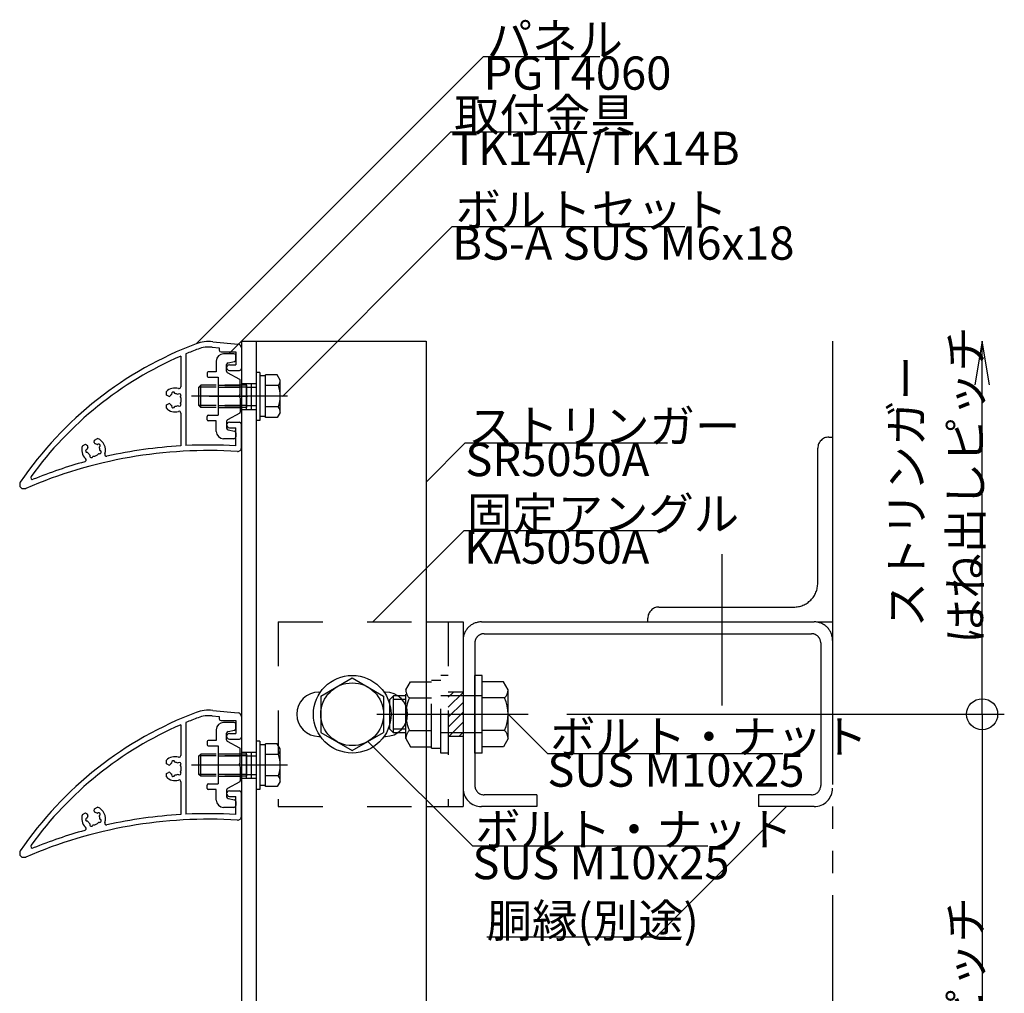
# Model space of a CAD drawing. Extents: x 60 to 2501, y 96 to 1686.
# Drawn here: x 885 to 1151, y 937 to 1201 of the extents above; entities that cross this region are included whole.
import ezdxf

# ---------------------------------------------------------------- set-up
doc = ezdxf.new("R2010")
doc.units = 0
doc.header["$LTSCALE"] = 6
for name, pattern in [('CENTER', [23, 20, -1, 1, -1]), ('DASHED', [4, 2, -2]), ('DASHED2', [8, 5, -3]), ('DOT', [2, 1, -1]), ('PHANTOM', [25, 20, -1, 1, -1, 1, -1])]:
    doc.linetypes.add(name, pattern=pattern)
for name, color, linetype in [('ストリンガー', 7, 'CONTINUOUS'), ('パネル', 7, 'CONTINUOUS'), ('ボルトセット', 7, 'CONTINUOUS'), ('ボルトナット', 7, 'CONTINUOUS'), ('取付金具', 7, 'CONTINUOUS'), ('固定アングル', 7, 'CONTINUOUS'), ('寸法', 7, 'CONTINUOUS'), ('部品名', 7, 'CONTINUOUS'), ('鉄骨下地', 7, 'CONTINUOUS')]:
    doc.layers.add(name, color=color, linetype=linetype)
doc.styles.get("Standard").update_dxf_attribs({"font": 'txt', "bigfont": 'bigfont'})

# ---------------------------------------------------------------- blocks, each defined once
blk = doc.blocks.new('BK5')
at = {"layer": '固定アングル', "color": 0, "linetype": 'DASHED'}
for p, q in [((954.59, 1037.61), (954.59, 987.61)), ((954.59, 1037.61), (994.59, 1037.61)), ((1000.59, 1037.61), (1000.59, 987.61)), ((1004.59, 1018.61), (1000.59, 1018.61)), ((1004.59, 1006.61), (1000.59, 1006.61)), ((954.59, 987.61), (994.59, 987.61))]:
    blk.add_line(p, q, dxfattribs=at)
at = {"layer": '固定アングル', "color": 0, "linetype": 'Continuous'}
for p, q in [((994.59, 1037.61), (1004.59, 1037.61)), ((1004.59, 1037.61), (1004.59, 987.61)), ((965.59, 1018.61), (966.04, 1018.61)), ((983.16, 1018.61), (983.59, 1018.61)), ((965.59, 1006.61), (965.99, 1006.61)), ((983.21, 1006.61), (983.59, 1006.61)), ((994.59, 987.61), (1004.59, 987.61))]:
    blk.add_line(p, q, dxfattribs=at)
at = {"layer": '固定アングル', "color": 0, "linetype": 'DASHED2'}
for p, q in [((1001.99, 1018.61), (1000.59, 1017.21)), ((1004.59, 1018.51), (1000.59, 1014.51)), ((1004.59, 1015.82), (1000.59, 1011.82)), ((1004.59, 1013.13), (1000.59, 1009.13)), ((1004.59, 1010.43), (1000.77, 1006.61)), ((1004.59, 1007.74), (1003.46, 1006.61))]:
    blk.add_line(p, q, dxfattribs=at)
at = {"layer": '固定アングル', "color": 0, "linetype": 'Continuous'}
for centre, start, end in [((965.59, 1012.61), 90, 270), ((983.59, 1012.61), -90, 90)]:
    blk.add_arc(centre, 6, start, end, dxfattribs=at)
blk = doc.blocks.new('BK11')
at = {"layer": 'ボルトナット', "color": 0, "linetype": 'DASHED'}
for p, q in [((989.09, 1019.21), (990.36, 1021.41)), ((990.36, 1021.41), (996.09, 1021.41)), ((996.09, 1003.41), (996.09, 1021.81)), ((996.09, 1021.81), (998.59, 1021.81)), ((998.59, 1002.11), (998.59, 1023.11)), ((1000.59, 1023.11), (998.59, 1023.11)), ((989.09, 1006.01), (989.09, 1019.21)), ((984.79, 1016.61), (985.79, 1017.61)), ((984.79, 1008.61), (984.79, 1016.61)), ((985.79, 1007.61), (985.79, 1017.61)), ((989.09, 1017.61), (985.79, 1017.61)), ((989.09, 1016.61), (985.79, 1016.61)), ((990.09, 1017.01), (996.09, 1017.01)), ((1009.79, 1017.61), (998.59, 1017.61)), ((989.09, 1008.61), (985.79, 1008.61)), ((989.09, 1007.61), (985.79, 1007.61)), ((990.09, 1008.21), (996.09, 1008.21)), ((1009.79, 1007.61), (998.59, 1007.61)), ((989.09, 1006.01), (990.36, 1003.81)), ((990.36, 1003.81), (996.09, 1003.81)), ((996.09, 1003.41), (998.59, 1003.41)), ((1000.59, 1002.11), (998.59, 1002.11))]:
    blk.add_line(p, q, dxfattribs=at)
at = {"layer": 'ボルトナット', "color": 0, "linetype": 'Continuous'}
for p, q in [((1007.79, 1002.11), (1007.79, 1023.11)), ((1009.79, 1023.11), (1007.79, 1023.11)), ((1009.79, 1002.11), (1009.79, 1023.11)), ((1015.52, 1021.41), (1009.79, 1021.41)), ((1016.79, 1019.21), (1015.52, 1021.41)), ((1016.79, 1006.01), (1016.79, 1019.21)), ((1015.79, 1017.01), (1009.79, 1017.01)), ((985.79, 1007.61), (984.79, 1008.61)), ((1015.79, 1008.21), (1009.79, 1008.21)), ((1016.79, 1006.01), (1015.52, 1003.81)), ((1009.79, 1002.11), (1007.79, 1002.11)), ((1015.52, 1003.81), (1009.79, 1003.81))]:
    blk.add_line(p, q, dxfattribs=at)
at = {"layer": 'ボルトナット', "color": 0, "linetype": 'CENTER'}
blk.add_line((981.26, 1012.61), (1022.21, 1012.61), dxfattribs=at)
at = {"layer": 'ボルトナット', "color": 0, "linetype": 'DASHED'}
for centre, radius, start, end in [((992.01, 1019.21), 2.92, 180, 228.8878), ((999.27, 1012.61), 10.18, 154.3915, 205.6085), ((992.01, 1006.01), 2.92, 131.1121, 180)]:
    blk.add_arc(centre, radius, start, end, dxfattribs=at)
at = {"layer": 'ボルトナット', "color": 0, "linetype": 'Continuous'}
for centre, radius, start, end in [((1013.87, 1019.21), 2.92, -48.8879, 0), ((1006.61, 1012.61), 10.18, -25.6086, 25.6085), ((1013.87, 1006.01), 2.92, 0, 48.8879)]:
    blk.add_arc(centre, radius, start, end, dxfattribs=at)
blk = doc.blocks.new('BK12')
at = {"layer": 'ボルトセット', "color": 0, "linetype": 'Continuous'}
for p, q in [((948.59, 1105.11), (948.59, 1092.11)), ((949.59, 1105.11), (948.59, 1105.11)), ((949.59, 1105.11), (949.59, 1092.11)), ((951.09, 1104.16), (949.59, 1104.16)), ((951.09, 1092.89), (951.09, 1104.43)), ((954.3, 1104.43), (951.09, 1104.43)), ((955.09, 1103.06), (954.3, 1104.43)), ((933.09, 1101.16), (933.59, 1101.66)), ((933.09, 1096.16), (933.09, 1101.16)), ((937.79, 1101.16), (933.09, 1101.16)), ((933.59, 1095.66), (933.59, 1101.66)), ((937.79, 1101.66), (933.59, 1101.66)), ((954.59, 1101.54), (951.09, 1101.54)), ((955.09, 1094.26), (955.09, 1103.06)), ((933.59, 1095.66), (933.09, 1096.16)), ((937.79, 1096.16), (933.09, 1096.16)), ((937.79, 1095.66), (933.59, 1095.66)), ((954.59, 1095.77), (951.09, 1095.77)), ((951.09, 1093.16), (949.59, 1093.16)), ((954.3, 1092.89), (951.09, 1092.89)), ((955.09, 1094.26), (954.3, 1092.89)), ((949.59, 1092.11), (948.59, 1092.11))]:
    blk.add_line(p, q, dxfattribs=at)
at = {"layer": 'ボルトセット', "color": 0, "linetype": 'DOT'}
for p, q in [((946.09, 1101.66), (937.79, 1101.66)), ((946.09, 1101.16), (937.79, 1101.16)), ((946.09, 1095.66), (946.09, 1101.66)), ((946.09, 1101.16), (948.59, 1101.16)), ((946.09, 1096.16), (937.79, 1096.16)), ((946.09, 1095.66), (937.79, 1095.66)), ((946.09, 1096.16), (948.59, 1096.16))]:
    blk.add_line(p, q, dxfattribs=at)
at = {"layer": 'ボルトセット', "color": 0, "linetype": 'CENTER'}
blk.add_line((957.09, 1098.66), (931.09, 1098.66), dxfattribs=at)
at = {"layer": 'ボルトセット', "color": 0, "linetype": 'Continuous'}
for centre, radius, start, end in [((952.56, 1103.05), 2.53, -36.6295, 0.0907), ((946.52, 1098.66), 8.58, -19.6623, 19.6622), ((952.57, 1094.26), 2.52, -0.0893, 36.6917)]:
    blk.add_arc(centre, radius, start, end, dxfattribs=at)
blk = doc.blocks.new('BK16')
at = {"layer": 'パネル', "color": 0, "linetype": 'Continuous'}
for p, q in [((936.85, 1013.66), (943.69, 1012.98)), ((929.59, 1010.37), (929.59, 985.55)), ((936.7, 1012.17), (938.59, 1011.98)), ((938.59, 1011.98), (938.59, 1011.39)), ((939.09, 1010.89), (943.09, 1010.89)), ((943.09, 1010.89), (943.09, 1007.39)), ((944.59, 1011.98), (944.59, 1006.39)), ((928.19, 1009.78), (928.19, 1001.45)), ((941.34, 1007.39), (943.09, 1007.39)), ((941.34, 1005.89), (944.09, 1005.89)), ((924.29, 999.22), (924.29, 1000.15)), ((925.72, 999.38), (925.7, 999.46)), ((926.59, 999.61), (926.57, 999.7)), ((927.45, 999.38), (927.51, 999.44)), ((924.86, 998.89), (924.29, 999.22)), ((924.29, 996.56), (924.86, 996.89)), ((928.09, 998.75), (928.15, 998.81)), ((928.09, 997.03), (928.15, 996.97)), ((924.29, 995.63), (924.29, 996.56)), ((925.72, 996.4), (925.7, 996.32)), ((926.59, 996.16), (926.57, 996.08)), ((927.45, 996.39), (927.51, 996.33)), ((928.19, 994.33), (928.19, 985.47)), ((941.34, 991.89), (944.09, 991.89)), ((944.59, 984.96), (944.59, 991.39)), ((941.34, 990.39), (943.09, 990.39)), ((943.09, 985.49), (943.09, 990.39)), ((904.76, 986.38), (904.82, 987.03)), ((904.82, 987.03), (905.67, 987.43)), ((901.57, 985.52), (902.41, 985.91)), ((902.41, 985.91), (902.95, 985.54)), ((902.87, 984.54), (902.79, 984.53)), ((903.03, 983.66), (902.95, 983.64)), ((905.58, 985.8), (905.64, 985.86)), ((906, 983.4), (906.08, 983.37)), ((906.16, 985.11), (906.22, 985.17)), ((906.31, 984.24), (906.39, 984.21)), ((903.6, 982.98), (903.57, 982.9)), ((904.44, 982.67), (904.41, 982.59)), ((884.59, 975.08), (884.59, 974.89)), ((885.59, 973.89), (885.88, 973.89))]:
    blk.add_line(p, q, dxfattribs=at)
blk.add_circle((944.59, 1012.89), 0.005, dxfattribs=at)
for centre, radius, start, end in [((967.48, 919.45), 100, 110.5749, 145.8122), ((935.85, 1003.71), 10, 84.2894, 110.5749), ((943.59, 1011.98), 1, 0, 84.2894), ((967.48, 919.45), 98.5, 110.5749, 112.625), ((935.85, 1003.71), 8.5, 84.2894, 110.5749), ((939.09, 1011.39), 0.5, 180, 270), ((967.48, 919.45), 98.5, 113.5102, 144.1186), ((941.34, 1006.64), 0.75, 90, 270), ((944.09, 1006.39), 0.5, -90, 0), ((926.59, 997.89), 3.22, 72.8243, 135.4938), ((926.59, 997.89), 1.72, 120.1217, 141.4804), ((926.14, 999.58), 0.45, 15, 195), ((926.59, 997.89), 1.72, 60, 90.1347), ((927.83, 999.13), 0.45, -45.0001, 134.9995), ((927.69, 1001.45), 0.5, -107.1757, 0), ((925.01, 999.15), 0.3, -119.9999, -38.5195), ((925.01, 996.63), 0.3, 38.5195, 119.9999), ((926.59, 997.89), 1.72, -141.4804, -120), ((927.83, 996.65), 0.45, -135.0002, 44.9996), ((926.59, 997.89), 1.72, -30, 30), ((926.59, 997.89), 3.22, -135.4938, -72.8243), ((926.14, 996.2), 0.45, 165, 344.9999), ((926.59, 997.89), 1.72, -90, -60), ((927.69, 994.33), 0.5, 0, 107.1757), ((941.34, 991.14), 0.75, 90, 270), ((944.09, 991.39), 0.5, 0, 90), ((905.06, 986.36), 0.3, 175.0001, 256.4805), ((904.59, 984.39), 1.72, 55.1217, 76.4804), ((904.59, 984.39), 3.22, -19.5788, 70.4938), ((935.8, 859.2), 125, 86.4554, 113.3387), ((904.59, 984.39), 3.22, 159.5062, 227.5757), ((902.87, 984.09), 0.45, 100, 279.9999), ((904.59, 984.39), 1.72, 153.5196, 175), ((902.78, 985.29), 0.3, -26.4805, 54.9999), ((904.59, 984.39), 1.72, -155, -125), ((904.59, 984.39), 1.72, -95, -35), ((905.93, 985.51), 0.45, -50, 130), ((906.23, 983.79), 0.45, -110.0001, 69.9995), ((904.59, 984.39), 1.72, -5, 25.1347), ((935.8, 859.2), 126.5, 93.4489, 102.5982), ((935.8, 859.2), 126.5, 86.6963, 92.8138), ((943.59, 984.96), 1, -93.5446, 0), ((935.8, 859.2), 126.5, 105.3987, 112.0705), ((902.08, 981.64), 0.5, -74.6013, 47.5757), ((903.99, 982.74), 0.45, 159.9998, 339.9996), ((908.1, 983.14), 0.5, 160.4212, 282.5982), ((885.59, 975.08), 1, 145.8122, 180), ((888.08, 976.89), 0.5, 144.1186, 292.0705), ((885.59, 974.89), 1, 180, 270), ((885.88, 974.89), 1, -90, -66.6613)]:
    blk.add_arc(centre, radius, start, end, dxfattribs=at)
blk = doc.blocks.new('BK17')
at = {"layer": 'パネル', "color": 0, "linetype": 'Continuous'}
for p, q in [((936.7, 1111.94), (938.59, 1111.75)), ((936.85, 1113.43), (943.69, 1112.75)), ((938.59, 1111.75), (938.59, 1111.16)), ((944.59, 1111.75), (944.59, 1106.16)), ((928.19, 1109.55), (928.19, 1101.22)), ((929.59, 1110.14), (929.59, 1085.32)), ((939.09, 1110.66), (943.09, 1110.66)), ((943.09, 1110.66), (943.09, 1107.16)), ((941.34, 1107.16), (943.09, 1107.16)), ((941.34, 1105.66), (944.09, 1105.66)), ((924.29, 1098.99), (924.29, 1099.92)), ((924.86, 1098.66), (924.29, 1098.99)), ((925.72, 1099.15), (925.7, 1099.23)), ((926.59, 1099.38), (926.57, 1099.47)), ((927.45, 1099.15), (927.51, 1099.21)), ((928.09, 1098.52), (928.15, 1098.58)), ((924.29, 1096.33), (924.86, 1096.66)), ((924.29, 1095.4), (924.29, 1096.33)), ((925.72, 1096.17), (925.7, 1096.09)), ((926.59, 1095.93), (926.57, 1095.85)), ((927.45, 1096.16), (927.51, 1096.1)), ((928.09, 1096.8), (928.15, 1096.74)), ((928.19, 1094.1), (928.19, 1085.24)), ((941.34, 1091.66), (944.09, 1091.66)), ((941.34, 1090.16), (943.09, 1090.16)), ((943.09, 1085.26), (943.09, 1090.16)), ((944.59, 1084.73), (944.59, 1091.16)), ((901.57, 1085.29), (902.41, 1085.68)), ((902.41, 1085.68), (902.95, 1085.31)), ((904.76, 1086.15), (904.82, 1086.8)), ((904.82, 1086.8), (905.67, 1087.2)), ((905.58, 1085.57), (905.64, 1085.63)), ((906.16, 1084.88), (906.22, 1084.94)), ((902.87, 1084.31), (902.79, 1084.3)), ((903.03, 1083.43), (902.95, 1083.41)), ((903.6, 1082.75), (903.57, 1082.67)), ((904.44, 1082.44), (904.41, 1082.36)), ((906, 1083.17), (906.08, 1083.14)), ((906.31, 1084.01), (906.39, 1083.98)), ((884.59, 1074.85), (884.59, 1074.66)), ((885.59, 1073.66), (885.88, 1073.66))]:
    blk.add_line(p, q, dxfattribs=at)
blk.add_circle((944.59, 1112.66), 0.005, dxfattribs=at)
for centre, radius, start, end in [((967.48, 1019.22), 100, 110.5749, 145.8122), ((967.48, 1019.22), 98.5, 110.5749, 112.625), ((935.85, 1103.48), 10, 84.2894, 110.5749), ((935.85, 1103.48), 8.5, 84.2894, 110.5749), ((943.59, 1111.75), 1, 0, 84.2894), ((967.48, 1019.22), 98.5, 113.5102, 144.1186), ((939.09, 1111.16), 0.5, 180, 270), ((941.34, 1106.41), 0.75, 90, 270), ((944.09, 1106.16), 0.5, -90, 0), ((926.59, 1097.66), 3.22, 72.8243, 135.4938), ((927.69, 1101.22), 0.5, -107.1757, 0), ((925.01, 1098.92), 0.3, -119.9999, -38.5195), ((926.59, 1097.66), 1.72, 120.1217, 141.4804), ((926.14, 1099.35), 0.45, 15, 195), ((926.59, 1097.66), 1.72, 60, 90.1347), ((927.83, 1098.9), 0.45, -45.0001, 134.9995), ((926.59, 1097.66), 1.72, -30, 30), ((926.59, 1097.66), 3.22, -135.4938, -72.8243), ((925.01, 1096.4), 0.3, 38.5195, 119.9999), ((926.59, 1097.66), 1.72, -141.4804, -120), ((926.14, 1095.97), 0.45, 165, 344.9999), ((926.59, 1097.66), 1.72, -90, -60), ((927.83, 1096.42), 0.45, -135.0002, 44.9996), ((927.69, 1094.1), 0.5, 0, 107.1757), ((941.34, 1090.91), 0.75, 90, 270), ((944.09, 1091.16), 0.5, 0, 90), ((904.59, 1084.16), 3.22, 159.5062, 227.5757), ((904.59, 1084.16), 1.72, 153.5196, 175), ((902.78, 1085.06), 0.3, -26.4805, 54.9999), ((905.06, 1086.13), 0.3, 175.0001, 256.4805), ((904.59, 1084.16), 1.72, 55.1217, 76.4804), ((905.93, 1085.28), 0.45, -50, 130), ((904.59, 1084.16), 3.22, -19.5788, 70.4938), ((904.59, 1084.16), 1.72, -5, 25.1347), ((935.8, 958.97), 126.5, 93.4489, 102.5982), ((935.8, 958.97), 126.5, 86.6963, 92.8138), ((943.59, 1084.73), 1, -93.5446, 0), ((935.8, 958.97), 125, 86.4554, 113.3387), ((902.87, 1083.86), 0.45, 100, 279.9999), ((904.59, 1084.16), 1.72, -155, -125), ((903.99, 1082.51), 0.45, 159.9998, 339.9996), ((904.59, 1084.16), 1.72, -95, -35), ((906.23, 1083.56), 0.45, -110.0001, 69.9995), ((908.1, 1082.91), 0.5, 160.4212, 282.5982), ((935.8, 958.97), 126.5, 105.3987, 112.0705), ((902.08, 1081.41), 0.5, -74.6013, 47.5757), ((888.08, 1076.66), 0.5, 144.1186, 292.0705), ((885.59, 1074.85), 1, 145.8122, 180), ((885.59, 1074.66), 1, 180, 270), ((885.88, 1074.66), 1, -90, -66.6613)]:
    blk.add_arc(centre, radius, start, end, dxfattribs=at)
blk = doc.blocks.new('BK18')
at = {"layer": '取付金具', "color": 0, "linetype": 'Continuous'}
for p, q in [((942.59, 1010.39), (939.79, 1010.39)), ((937.79, 1008.39), (937.79, 1005.54)), ((940.59, 1007.48), (940.59, 1007.48)), ((940.59, 1005.69), (940.59, 1007.48)), ((940.99, 1007.97), (942.69, 1008.31)), ((943.09, 1008.8), (943.09, 1009.89)), ((935.29, 1005.24), (935.29, 1004.34)), ((937.79, 1005.54), (935.59, 1005.54)), ((944.13, 1003.47), (940.85, 1005.25)), ((935.59, 1004.04), (938.29, 1004.04)), ((938.29, 1004.04), (938.29, 993.74)), ((944.29, 999.41), (944.29, 1003.21)), ((943.99, 998.89), (944.29, 999.41)), ((943.99, 998.89), (944.29, 998.37)), ((944.29, 998.37), (944.29, 994.57)), ((944.13, 994.3), (940.85, 992.53)), ((935.29, 992.54), (935.29, 993.44)), ((935.59, 993.74), (938.29, 993.74)), ((937.79, 992.24), (935.59, 992.24)), ((937.79, 989.39), (937.79, 992.24)), ((940.59, 992.09), (940.59, 990.3)), ((940.99, 989.81), (942.69, 989.47)), ((943.09, 988.98), (943.09, 987.89)), ((942.59, 987.39), (939.79, 987.39))]:
    blk.add_line(p, q, dxfattribs=at)
at = {"layer": '取付金具', "color": 0, "linetype": 'DOT'}
for p, q in [((938.29, 1001.89), (944.29, 1001.89)), ((938.29, 1001.35), (944.29, 1001.35)), ((938.29, 996.43), (944.29, 996.43)), ((938.29, 995.89), (944.29, 995.89))]:
    blk.add_line(p, q, dxfattribs=at)
at = {"layer": '取付金具', "color": 0, "linetype": 'CENTER'}
blk.add_line((935.9, 998.89), (946.35, 998.89), dxfattribs=at)
at = {"layer": '取付金具', "color": 0, "linetype": 'Continuous'}
for centre, radius, start, end in [((939.79, 1008.39), 2, 90, 180), ((942.59, 1009.89), 0.5, 0, 90), ((941.09, 1007.48), 0.5, 101.3099, 180), ((942.59, 1008.8), 0.5, -78.6901, 0), ((935.59, 1005.24), 0.3, 90, 180), ((941.09, 1005.69), 0.5, 180, 241.607), ((935.59, 1004.34), 0.3, 180, 270), ((943.99, 1003.21), 0.3, 0, 61.607), ((943.99, 994.57), 0.3, -61.607, 0), ((935.59, 993.44), 0.3, 90, 180), ((935.59, 992.54), 0.3, 180, 270), ((941.09, 992.09), 0.5, 118.393, 180), ((939.79, 989.39), 2, 180, 270), ((941.09, 990.3), 0.5, 180, 258.6901), ((942.59, 988.98), 0.5, 0, 78.6901), ((942.59, 987.89), 0.5, -90, 0)]:
    blk.add_arc(centre, radius, start, end, dxfattribs=at)
blk = doc.blocks.new('BK22')
at = {"layer": '取付金具', "color": 0, "linetype": 'Continuous'}
for p, q in [((942.59, 1110.16), (939.79, 1110.16)), ((943.09, 1108.57), (943.09, 1109.66)), ((937.79, 1108.16), (937.79, 1105.31)), ((940.59, 1107.25), (940.59, 1107.25)), ((940.59, 1105.46), (940.59, 1107.25)), ((940.99, 1107.74), (942.69, 1108.08)), ((935.29, 1105.01), (935.29, 1104.11)), ((937.79, 1105.31), (935.59, 1105.31)), ((935.59, 1103.81), (938.29, 1103.81)), ((938.29, 1103.81), (938.29, 1093.51)), ((944.13, 1103.24), (940.85, 1105.02)), ((944.29, 1099.18), (944.29, 1102.98)), ((943.99, 1098.66), (944.29, 1099.18)), ((943.99, 1098.66), (944.29, 1098.14)), ((944.29, 1098.14), (944.29, 1094.34)), ((935.29, 1092.31), (935.29, 1093.21)), ((935.59, 1093.51), (938.29, 1093.51)), ((944.13, 1094.07), (940.85, 1092.3)), ((937.79, 1092.01), (935.59, 1092.01)), ((937.79, 1089.16), (937.79, 1092.01)), ((940.59, 1091.86), (940.59, 1090.07)), ((940.99, 1089.58), (942.69, 1089.24)), ((943.09, 1088.75), (943.09, 1087.66)), ((942.59, 1087.16), (939.79, 1087.16))]:
    blk.add_line(p, q, dxfattribs=at)
at = {"layer": '取付金具', "color": 0, "linetype": 'DOT'}
for p, q in [((938.29, 1101.66), (944.29, 1101.66)), ((938.29, 1101.12), (944.29, 1101.12)), ((938.29, 1096.2), (944.29, 1096.2)), ((938.29, 1095.66), (944.29, 1095.66))]:
    blk.add_line(p, q, dxfattribs=at)
at = {"layer": '取付金具', "color": 0, "linetype": 'CENTER'}
blk.add_line((935.9, 1098.66), (946.35, 1098.66), dxfattribs=at)
at = {"layer": '取付金具', "color": 0, "linetype": 'Continuous'}
for centre, radius, start, end in [((939.79, 1108.16), 2, 90, 180), ((942.59, 1109.66), 0.5, 0, 90), ((941.09, 1107.25), 0.5, 101.3099, 180), ((942.59, 1108.57), 0.5, -78.6901, 0), ((935.59, 1105.01), 0.3, 90, 180), ((935.59, 1104.11), 0.3, 180, 270), ((941.09, 1105.46), 0.5, 180, 241.607), ((943.99, 1102.98), 0.3, 0, 61.607), ((935.59, 1093.21), 0.3, 90, 180), ((943.99, 1094.34), 0.3, -61.607, 0), ((935.59, 1092.31), 0.3, 180, 270), ((941.09, 1091.86), 0.5, 118.393, 180), ((941.09, 1090.07), 0.5, 180, 258.6901), ((939.79, 1089.16), 2, 180, 270), ((942.59, 1087.66), 0.5, -90, 0), ((942.59, 1088.75), 0.5, 0, 78.6901)]:
    blk.add_arc(centre, radius, start, end, dxfattribs=at)
blk = doc.blocks.new('BK23')
at = {"layer": 'ボルトセット', "color": 0, "linetype": 'Continuous'}
for p, q in [((948.59, 1005.29), (948.59, 992.29)), ((949.59, 1005.29), (948.59, 1005.29)), ((949.59, 1005.29), (949.59, 992.29)), ((951.09, 1004.34), (949.59, 1004.34)), ((951.09, 993.07), (951.09, 1004.61)), ((954.3, 1004.61), (951.09, 1004.61)), ((955.09, 1003.24), (954.3, 1004.61)), ((955.09, 994.44), (955.09, 1003.24)), ((933.09, 1001.34), (933.59, 1001.84)), ((933.09, 996.34), (933.09, 1001.34)), ((937.79, 1001.34), (933.09, 1001.34)), ((933.59, 995.84), (933.59, 1001.84)), ((937.79, 1001.84), (933.59, 1001.84)), ((954.59, 1001.72), (951.09, 1001.72)), ((933.59, 995.84), (933.09, 996.34)), ((937.79, 996.34), (933.09, 996.34)), ((937.79, 995.84), (933.59, 995.84)), ((954.59, 995.95), (951.09, 995.95)), ((955.09, 994.44), (954.3, 993.07)), ((949.59, 992.29), (948.59, 992.29)), ((951.09, 993.34), (949.59, 993.34)), ((954.3, 993.07), (951.09, 993.07))]:
    blk.add_line(p, q, dxfattribs=at)
at = {"layer": 'ボルトセット', "color": 0, "linetype": 'DOT'}
for p, q in [((946.09, 1001.84), (937.79, 1001.84)), ((946.09, 1001.34), (937.79, 1001.34)), ((946.09, 995.84), (946.09, 1001.84)), ((946.09, 1001.34), (948.59, 1001.34)), ((946.09, 996.34), (937.79, 996.34)), ((946.09, 995.84), (937.79, 995.84)), ((946.09, 996.34), (948.59, 996.34))]:
    blk.add_line(p, q, dxfattribs=at)
at = {"layer": 'ボルトセット', "color": 0, "linetype": 'CENTER'}
blk.add_line((957.09, 998.84), (931.09, 998.84), dxfattribs=at)
at = {"layer": 'ボルトセット', "color": 0, "linetype": 'Continuous'}
for centre, radius, start, end in [((952.56, 1003.23), 2.53, -36.6295, 0.0907), ((946.52, 998.84), 8.58, -19.6623, 19.6622), ((952.57, 994.44), 2.52, -0.0893, 36.6917)]:
    blk.add_arc(centre, radius, start, end, dxfattribs=at)

msp = doc.modelspace()

# ---------------------------------------------------------------- linework, layer by layer
at = {"layer": 'ストリンガー', "color": 0, "linetype": 'Continuous'}
for p, q in [((944.59, 1113.609), (944.59, 673.609)), ((944.59, 1113.609), (994.59, 1113.609)), ((948.59, 1113.609), (948.59, 673.609)), ((994.59, 1113.609), (994.59, 673.609))]:
    msp.add_line(p, q, dxfattribs=at)
at = {"layer": 'ストリンガー', "color": 0, "linetype": 'DASHED'}
for p, q in [((944.59, 1102.109), (948.59, 1102.109)), ((945.924, 1102.109), (945.924, 1095.109)), ((947.257, 1102.109), (947.257, 1095.109)), ((944.59, 1095.109), (948.59, 1095.109)), ((944.59, 1002.339), (948.59, 1002.339)), ((945.924, 1002.339), (945.924, 995.339)), ((947.257, 1002.339), (947.257, 995.339)), ((944.59, 995.339), (948.59, 995.339))]:
    msp.add_line(p, q, dxfattribs=at)
at = {"layer": 'ボルトナット', "color": 0, "linetype": 'Continuous'}
for p, q in [((966.09, 1017.517), (974.59, 1022.424)), ((974.59, 1022.424), (983.09, 1017.517)), ((966.09, 1017.517), (966.09, 1007.702)), ((983.09, 1017.517), (983.09, 1007.702)), ((966.09, 1007.702), (974.59, 1002.794)), ((974.59, 1002.794), (983.09, 1007.702))]:
    msp.add_line(p, q, dxfattribs=at)
for radius in [10.5, 8.5]:
    msp.add_circle((974.59, 1012.609), radius, dxfattribs=at)
at = {"layer": '寸法', "color": 0, "linetype": 'Continuous'}
for p, q in [((1145.074, 1012.609), (1145.074, 1113.609)), ((1032.69, 1012.609), (1151.074, 1012.609)), ((1145.074, 1012.609), (1145.074, 773.609))]:
    msp.add_line(p, q, dxfattribs=at)
msp.add_lwpolyline([(1147.047, 1101.772), (1145.074, 1113.609), (1143.102, 1101.772)], dxfattribs=at)
msp.add_circle((1145.074, 1012.609), 4.2, dxfattribs=at)
at = {"layer": '部品名', "color": 0, "linetype": 'Continuous'}
for points in [[(932.34, 1112.845), (1010.122, 1190.627), (1041.622, 1190.627)], [(941.19, 1110.159), (1001.295, 1170.263), (1038.195, 1170.263)], [(955.69, 1098.609), (1001.652, 1144.571), (1064.652, 1144.571)], [(994.59, 1075.439), (1005.197, 1086.046), (1059.947, 1086.046)], [(980.14, 1037.609), (1004.889, 1062.358), (1059.639, 1062.358)], [(1016.79, 1012.609), (1027.397, 1002.002), (1091.147, 1002.002)], [(978.84, 1005.248), (1007.125, 976.964), (1070.875, 976.964)], [(1092.09, 987.609), (1056.735, 952.254), (1010.985, 952.254)]]:
    msp.add_lwpolyline(points, dxfattribs=at)
at = {"layer": '鉄骨下地', "color": 0, "linetype": 'PHANTOM'}
for p, q in [((1104.59, 1113.609), (1104.59, 673.609)), ((1103.59, 1087.609), (1104.59, 1087.609)), ((1100.59, 1048.109), (1100.59, 1084.609)), ((1057.59, 1041.609), (1094.09, 1041.609)), ((1009.59, 1037.609), (1099.59, 1037.609)), ((1054.59, 1037.609), (1054.59, 1038.609)), ((1100.59, 1037.609), (1104.59, 1037.609)), ((1010.29, 1034.409), (1098.89, 1034.409)), ((1007.79, 1031.909), (1007.79, 993.309)), ((1101.39, 1031.909), (1101.39, 993.309)), ((1024.59, 990.809), (1010.29, 990.809)), ((1024.59, 990.809), (1024.59, 987.609)), ((1098.89, 990.809), (1084.59, 990.809)), ((1084.59, 990.809), (1084.59, 987.609)), ((1024.59, 987.609), (1009.59, 987.609)), ((1099.59, 987.609), (1084.59, 987.609))]:
    msp.add_line(p, q, dxfattribs=at)
at = {"layer": '鉄骨下地', "color": 0, "linetype": 'CENTER'}
msp.add_line((1074.59, 1055.939), (1074.59, 1014.993), dxfattribs=at)
at = {"layer": '鉄骨下地', "color": 0, "linetype": 'PHANTOM'}
for centre, radius, start, end in [((1103.59, 1084.609), 3, 89.99998, 179.99996), ((1094.09, 1048.109), 6.5, -90.00004, 0.00002), ((1057.59, 1038.609), 3, 89.99998, 179.99996), ((1009.59, 1032.609), 5, 89.99998, 180.00002), ((1099.59, 1032.609), 5, -0.00002, 90), ((1010.29, 1031.909), 2.5, 89.99998, 180.00002), ((1098.89, 1031.909), 2.5, -0.00002, 90), ((1009.59, 992.609), 5, -179.99998, -90), ((1010.29, 993.309), 2.5, -179.99998, -90), ((1098.89, 993.309), 2.5, -90, -0.00002), ((1099.59, 992.609), 5, -90, -0.00002)]:
    msp.add_arc(centre, radius, start, end, dxfattribs=at)

# ---------------------------------------------------------------- block references
at = {"layer": 'パネル'}
for name in ['BK17', 'BK16']:
    msp.add_blockref(name, (0, 0), dxfattribs=at)
at = {"layer": 'ボルトセット'}
for name in ['BK12', 'BK23']:
    msp.add_blockref(name, (0, 0), dxfattribs=at)
at = {"layer": 'ボルトナット'}
msp.add_blockref('BK11', (0, 0), dxfattribs=at)
at = {"layer": '取付金具'}
for name in ['BK22', 'BK18']:
    msp.add_blockref(name, (0, 0), dxfattribs=at)
at = {"layer": '固定アングル'}
msp.add_blockref('BK5', (0, 0), dxfattribs=at)

# ---------------------------------------------------------------- texts
at = {"layer": '寸法', "color": 0, "linetype": 'Continuous'}
for s, p in [('はね出しピッチ', (1145.074, 1031.609)), ('ストリンガー', (1129.074, 1036.109)), ('固定アングルピッチ', (1145.074, 852.609))]:
    msp.add_text(s, height=9, rotation=90, dxfattribs=at).set_placement(p)
at = {"layer": '部品名', "color": 0, "linetype": 'Continuous'}
for s, p in [('パネル', (1011.022, 1190.627)), ('PGT4060', (1010.122, 1181.627)), ('取付金具', (1002.195, 1170.263)), ('TK14A/TK14B', (1001.295, 1161.263)), ('ボルトセット', (1002.552, 1144.621)), ('BS-A SUS M6x18', (1001.652, 1135.621)), ('ストリンガー', (1005.947, 1086.046)), ('SR5050A', (1005.197, 1077.046)), ('固定アングル', (1005.639, 1062.358)), ('KA5050A', (1004.889, 1053.358)), ('ボルト・ナット', (1028.147, 1002.002)), ('SUS M10x25', (1027.397, 993.002)), ('ボルト・ナット', (1007.875, 976.964)), ('SUS M10x25', (1007.125, 967.964)), ('胴縁(別途)', (1010.985, 952.254))]:
    msp.add_text(s, height=9, dxfattribs=at).set_placement(p)

doc.saveas('drawing.dxf')
